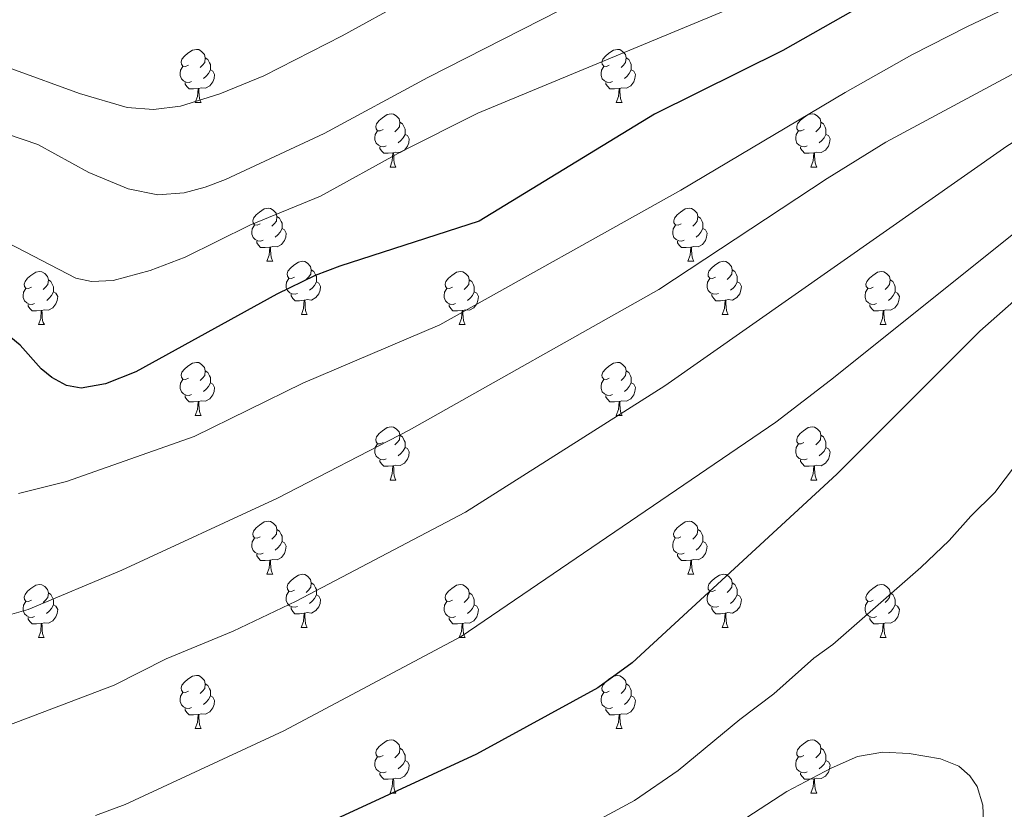
# Model space of a CAD drawing. Units: metres. Extents: x 647096 to 651614, y 4748119 to 4751185.
# Drawn here: x 650317 to 650503, y 4749531 to 4749680 of the extents above; entities that cross this region are included whole.
import ezdxf

# ---------------------------------------------------------------- set-up
doc = ezdxf.new("R2010")
doc.units = ezdxf.units.M
doc.header["$MEASUREMENT"] = 0
for name, color, linetype, lineweight in [('Level 36', 19, 'Continuous', 40), ('Level 4', 36, 'Continuous', 30), ('Level 5', 36, 'Continuous', 0)]:
    doc.layers.add(name, color=color, linetype=linetype, lineweight=lineweight)

msp = doc.modelspace()

# ---------------------------------------------------------------- linework, layer by layer
at = {"layer": 'Level 36', "color": 92, "linetype": 'Continuous', "lineweight": 0}
for points in [[(650348.88, 4749671.5), (650348.35, 4749671.23), (650347.82, 4749671.29), (650347.55, 4749671.66), (650347.5, 4749672.08), (650347.66, 4749672.6), (650348.14, 4749673.2), (650348.77, 4749673.73), (650349.67, 4749674.31), (650350.42, 4749674.47), (650350.84, 4749674.42), (650351.37, 4749674.1), (650351.9, 4749673.52), (650352.06, 4749672.88), (650351.95, 4749672.03), (650351.53, 4749671.5), (650351.11, 4749671.07)], [(650428.2, 4749671.5), (650427.67, 4749671.23), (650427.14, 4749671.29), (650426.88, 4749671.66), (650426.82, 4749672.08), (650426.98, 4749672.6), (650427.46, 4749673.2), (650428.1, 4749673.73), (650429, 4749674.31), (650429.74, 4749674.47), (650430.17, 4749674.42), (650430.7, 4749674.1), (650431.23, 4749673.52), (650431.39, 4749672.88), (650431.28, 4749672.03), (650430.85, 4749671.5), (650430.43, 4749671.07)], [(650352.06, 4749672.88), (650352.54, 4749672.56), (650352.85, 4749671.92), (650353.01, 4749671.6), (650353.01, 4749671.02), (650353.01, 4749670.6), (650352.64, 4749669.91), (650352.22, 4749669.43), (650351.74, 4749669.01)], [(650431.39, 4749672.88), (650431.86, 4749672.56), (650432.18, 4749671.92), (650432.34, 4749671.6), (650432.34, 4749671.02), (650432.34, 4749670.6), (650431.97, 4749669.91), (650431.55, 4749669.43), (650431.07, 4749669.01)], [(650349.46, 4749668.42), (650349.04, 4749668.26), (650348.45, 4749668.32), (650347.98, 4749668.53), (650347.55, 4749668.95), (650347.34, 4749669.54), (650347.34, 4749669.96), (650347.39, 4749670.54), (650347.82, 4749671.23)], [(650353.01, 4749670.6), (650353.47, 4749670.35), (650353.81, 4749669.73), (650353.7, 4749669.01), (650353.49, 4749668.37), (650352.91, 4749667.63), (650352.11, 4749667.15), (650351.26, 4749667.25), (650350.83, 4749667.12)], [(650428.79, 4749668.42), (650428.36, 4749668.26), (650427.78, 4749668.32), (650427.3, 4749668.53), (650426.88, 4749668.95), (650426.66, 4749669.54), (650426.66, 4749669.96), (650426.72, 4749670.54), (650427.14, 4749671.23)], [(650432.34, 4749670.6), (650432.79, 4749670.35), (650433.14, 4749669.73), (650433.03, 4749669.01), (650432.82, 4749668.37), (650432.23, 4749667.63), (650431.44, 4749667.15), (650430.59, 4749667.25), (650430.16, 4749667.12)], [(650350.72, 4749667.12), (650349.83, 4749667.04), (650348.99, 4749667.04), (650348.56, 4749667.47), (650348.24, 4749667.94), (650348.24, 4749668.26)], [(650430.05, 4749667.12), (650429.16, 4749667.04), (650428.31, 4749667.04), (650427.89, 4749667.47), (650427.57, 4749667.94), (650427.57, 4749668.26)], [(650350.18, 4749664.44), (650350.61, 4749665.6), (650350.72, 4749667.12), (650350.83, 4749667.12), (650350.87, 4749666.54), (650350.9, 4749665.85), (650350.97, 4749665.24), (650351.09, 4749664.84), (650351.3, 4749664.44)], [(650429.5, 4749664.44), (650429.94, 4749665.6), (650430.05, 4749667.12), (650430.16, 4749667.12), (650430.19, 4749666.54), (650430.23, 4749665.85), (650430.3, 4749665.24), (650430.41, 4749664.84), (650430.63, 4749664.44)], [(650350.18, 4749664.44), (650351.3, 4749664.44)], [(650429.5, 4749664.44), (650430.63, 4749664.44)], [(650385.57, 4749659.36), (650385.04, 4749659.09), (650384.51, 4749659.15), (650384.24, 4749659.52), (650384.19, 4749659.94), (650384.35, 4749660.46), (650384.83, 4749661.06), (650385.46, 4749661.59), (650386.36, 4749662.17), (650387.11, 4749662.33), (650387.53, 4749662.28), (650388.06, 4749661.96), (650388.59, 4749661.38), (650388.75, 4749660.74), (650388.64, 4749659.89), (650388.22, 4749659.36), (650387.8, 4749658.93)], [(650464.9, 4749659.36), (650464.36, 4749659.09), (650463.84, 4749659.15), (650463.57, 4749659.52), (650463.52, 4749659.94), (650463.68, 4749660.46), (650464.16, 4749661.06), (650464.79, 4749661.59), (650465.69, 4749662.17), (650466.44, 4749662.33), (650466.86, 4749662.28), (650467.39, 4749661.96), (650467.92, 4749661.38), (650468.08, 4749660.74), (650467.97, 4749659.89), (650467.54, 4749659.36), (650467.12, 4749658.93)], [(650388.75, 4749660.74), (650389.23, 4749660.42), (650389.54, 4749659.78), (650389.7, 4749659.46), (650389.7, 4749658.88), (650389.7, 4749658.46), (650389.33, 4749657.77), (650388.91, 4749657.29), (650388.43, 4749656.87)], [(650468.08, 4749660.74), (650468.55, 4749660.42), (650468.87, 4749659.78), (650469.03, 4749659.46), (650469.03, 4749658.88), (650469.03, 4749658.46), (650468.66, 4749657.77), (650468.24, 4749657.29), (650467.76, 4749656.87)], [(650386.15, 4749656.28), (650385.73, 4749656.12), (650385.14, 4749656.18), (650384.67, 4749656.39), (650384.24, 4749656.81), (650384.03, 4749657.4), (650384.03, 4749657.82), (650384.08, 4749658.4), (650384.51, 4749659.09)], [(650389.7, 4749658.46), (650390.16, 4749658.21), (650390.5, 4749657.59), (650390.39, 4749656.87), (650390.18, 4749656.23), (650389.6, 4749655.49), (650388.8, 4749655.01), (650387.95, 4749655.11), (650387.52, 4749654.98)], [(650465.48, 4749656.28), (650465.05, 4749656.12), (650464.47, 4749656.18), (650463.99, 4749656.39), (650463.57, 4749656.81), (650463.36, 4749657.4), (650463.36, 4749657.82), (650463.41, 4749658.4), (650463.84, 4749659.09)], [(650469.03, 4749658.46), (650469.48, 4749658.21), (650469.83, 4749657.59), (650469.72, 4749656.87), (650469.51, 4749656.23), (650468.92, 4749655.49), (650468.13, 4749655.01), (650467.28, 4749655.11), (650466.85, 4749654.98)], [(650387.41, 4749654.98), (650386.52, 4749654.9), (650385.68, 4749654.9), (650385.25, 4749655.33), (650384.93, 4749655.8), (650384.93, 4749656.12)], [(650386.87, 4749652.3), (650387.3, 4749653.46), (650387.41, 4749654.98), (650387.52, 4749654.98), (650387.56, 4749654.4), (650387.59, 4749653.71), (650387.66, 4749653.1), (650387.78, 4749652.7), (650387.99, 4749652.3)], [(650466.74, 4749654.98), (650465.85, 4749654.9), (650465, 4749654.9), (650464.58, 4749655.33), (650464.26, 4749655.8), (650464.26, 4749656.12)], [(650466.19, 4749652.3), (650466.63, 4749653.46), (650466.74, 4749654.98), (650466.85, 4749654.98), (650466.88, 4749654.4), (650466.92, 4749653.71), (650466.99, 4749653.1), (650467.1, 4749652.7), (650467.32, 4749652.3)], [(650386.87, 4749652.3), (650387.99, 4749652.3)], [(650466.19, 4749652.3), (650467.32, 4749652.3)], [(650362.38, 4749641.59), (650361.85, 4749641.32), (650361.32, 4749641.38), (650361.06, 4749641.75), (650361, 4749642.17), (650361.16, 4749642.69), (650361.64, 4749643.29), (650362.28, 4749643.82), (650363.18, 4749644.4), (650363.92, 4749644.56), (650364.35, 4749644.51), (650364.88, 4749644.19), (650365.41, 4749643.61), (650365.57, 4749642.97), (650365.46, 4749642.12), (650365.03, 4749641.59), (650364.61, 4749641.16)], [(650441.71, 4749641.59), (650441.18, 4749641.32), (650440.65, 4749641.38), (650440.38, 4749641.75), (650440.33, 4749642.17), (650440.49, 4749642.69), (650440.97, 4749643.29), (650441.6, 4749643.82), (650442.5, 4749644.4), (650443.25, 4749644.56), (650443.67, 4749644.51), (650444.2, 4749644.19), (650444.73, 4749643.61), (650444.89, 4749642.97), (650444.78, 4749642.12), (650444.36, 4749641.59), (650443.94, 4749641.16)], [(650365.57, 4749642.97), (650366.04, 4749642.65), (650366.36, 4749642.01), (650366.52, 4749641.69), (650366.52, 4749641.11), (650366.52, 4749640.69), (650366.15, 4749640), (650365.73, 4749639.52), (650365.25, 4749639.1)], [(650444.89, 4749642.97), (650445.37, 4749642.65), (650445.68, 4749642.01), (650445.84, 4749641.69), (650445.84, 4749641.11), (650445.84, 4749640.69), (650445.47, 4749640), (650445.05, 4749639.52), (650444.57, 4749639.1)], [(650362.97, 4749638.51), (650362.54, 4749638.35), (650361.96, 4749638.41), (650361.48, 4749638.62), (650361.06, 4749639.04), (650360.84, 4749639.63), (650360.84, 4749640.05), (650360.9, 4749640.63), (650361.32, 4749641.32)], [(650366.52, 4749640.69), (650366.97, 4749640.44), (650367.32, 4749639.82), (650367.21, 4749639.1), (650367, 4749638.46), (650366.41, 4749637.72), (650365.62, 4749637.24), (650364.77, 4749637.34), (650364.34, 4749637.21)], [(650442.29, 4749638.51), (650441.87, 4749638.35), (650441.28, 4749638.41), (650440.81, 4749638.62), (650440.38, 4749639.04), (650440.17, 4749639.63), (650440.17, 4749640.05), (650440.22, 4749640.63), (650440.65, 4749641.32)], [(650445.84, 4749640.69), (650446.3, 4749640.44), (650446.64, 4749639.82), (650446.53, 4749639.1), (650446.32, 4749638.46), (650445.74, 4749637.72), (650444.94, 4749637.24), (650444.09, 4749637.34), (650443.66, 4749637.21)], [(650364.23, 4749637.21), (650363.34, 4749637.13), (650362.49, 4749637.13), (650362.07, 4749637.56), (650361.75, 4749638.03), (650361.75, 4749638.35)], [(650443.55, 4749637.21), (650442.66, 4749637.13), (650441.82, 4749637.13), (650441.39, 4749637.56), (650441.07, 4749638.03), (650441.07, 4749638.35)], [(650363.68, 4749634.53), (650364.12, 4749635.69), (650364.23, 4749637.21), (650364.34, 4749637.21), (650364.37, 4749636.63), (650364.41, 4749635.94), (650364.48, 4749635.33), (650364.59, 4749634.93), (650364.81, 4749634.53)], [(650443.01, 4749634.53), (650443.44, 4749635.69), (650443.55, 4749637.21), (650443.66, 4749637.21), (650443.7, 4749636.63), (650443.73, 4749635.94), (650443.8, 4749635.33), (650443.92, 4749634.93), (650444.13, 4749634.53)], [(650363.68, 4749634.53), (650364.81, 4749634.53)], [(650368.86, 4749631.55), (650368.33, 4749631.29), (650367.8, 4749631.34), (650367.53, 4749631.71), (650367.48, 4749632.14), (650367.64, 4749632.66), (650368.12, 4749633.25), (650368.75, 4749633.78), (650369.65, 4749634.37), (650370.4, 4749634.53), (650370.82, 4749634.47), (650371.35, 4749634.16), (650371.88, 4749633.57), (650372.04, 4749632.93), (650371.93, 4749632.08), (650371.51, 4749631.55), (650371.09, 4749631.13)], [(650443.01, 4749634.53), (650444.13, 4749634.53)], [(650448.18, 4749631.55), (650447.65, 4749631.29), (650447.12, 4749631.34), (650446.86, 4749631.71), (650446.8, 4749632.14), (650446.96, 4749632.66), (650447.44, 4749633.25), (650448.08, 4749633.78), (650448.98, 4749634.37), (650449.72, 4749634.53), (650450.15, 4749634.47), (650450.68, 4749634.16), (650451.21, 4749633.57), (650451.37, 4749632.93), (650451.26, 4749632.08), (650450.83, 4749631.55), (650450.41, 4749631.13)], [(650319.3, 4749629.65), (650318.77, 4749629.39), (650318.24, 4749629.44), (650317.98, 4749629.81), (650317.92, 4749630.23), (650318.08, 4749630.75), (650318.56, 4749631.35), (650319.2, 4749631.88), (650320.1, 4749632.47), (650320.84, 4749632.63), (650321.27, 4749632.57), (650321.8, 4749632.25), (650322.33, 4749631.67), (650322.49, 4749631.03), (650322.38, 4749630.18), (650321.95, 4749629.65), (650321.53, 4749629.23)], [(650372.04, 4749632.93), (650372.52, 4749632.62), (650372.83, 4749631.98), (650372.99, 4749631.66), (650372.99, 4749631.08), (650372.99, 4749630.65), (650372.62, 4749629.96), (650372.2, 4749629.48), (650371.72, 4749629.06)], [(650398.63, 4749629.65), (650398.1, 4749629.38), (650397.57, 4749629.44), (650397.3, 4749629.81), (650397.25, 4749630.23), (650397.41, 4749630.75), (650397.89, 4749631.35), (650398.52, 4749631.88), (650399.42, 4749632.46), (650400.17, 4749632.62), (650400.59, 4749632.57), (650401.12, 4749632.25), (650401.65, 4749631.67), (650401.81, 4749631.03), (650401.7, 4749630.18), (650401.28, 4749629.65), (650400.86, 4749629.22)], [(650451.37, 4749632.93), (650451.84, 4749632.62), (650452.16, 4749631.98), (650452.32, 4749631.66), (650452.32, 4749631.08), (650452.32, 4749630.65), (650451.95, 4749629.96), (650451.53, 4749629.48), (650451.05, 4749629.06)], [(650477.95, 4749629.65), (650477.42, 4749629.38), (650476.89, 4749629.44), (650476.63, 4749629.81), (650476.57, 4749630.23), (650476.73, 4749630.75), (650477.21, 4749631.35), (650477.85, 4749631.88), (650478.75, 4749632.46), (650479.49, 4749632.62), (650479.92, 4749632.57), (650480.45, 4749632.25), (650480.98, 4749631.67), (650481.14, 4749631.03), (650481.03, 4749630.18), (650480.6, 4749629.65), (650480.18, 4749629.22)], [(650322.49, 4749631.03), (650322.96, 4749630.71), (650323.28, 4749630.07), (650323.44, 4749629.75), (650323.44, 4749629.17), (650323.44, 4749628.75), (650323.07, 4749628.06), (650322.65, 4749627.58), (650322.17, 4749627.16)], [(650369.44, 4749628.47), (650369.02, 4749628.31), (650368.43, 4749628.37), (650367.96, 4749628.58), (650367.53, 4749629.01), (650367.32, 4749629.59), (650367.32, 4749630.01), (650367.37, 4749630.6), (650367.8, 4749631.29)], [(650372.99, 4749630.65), (650373.45, 4749630.4), (650373.79, 4749629.79), (650373.68, 4749629.06), (650373.47, 4749628.42), (650372.89, 4749627.68), (650372.09, 4749627.2), (650371.24, 4749627.31), (650370.81, 4749627.18)], [(650401.81, 4749631.03), (650402.29, 4749630.71), (650402.6, 4749630.07), (650402.76, 4749629.75), (650402.76, 4749629.17), (650402.76, 4749628.75), (650402.39, 4749628.06), (650401.97, 4749627.58), (650401.49, 4749627.16)], [(650448.77, 4749628.47), (650448.34, 4749628.31), (650447.76, 4749628.37), (650447.28, 4749628.58), (650446.86, 4749629.01), (650446.64, 4749629.59), (650446.64, 4749630.01), (650446.7, 4749630.6), (650447.12, 4749631.29)], [(650452.32, 4749630.65), (650452.77, 4749630.4), (650453.12, 4749629.79), (650453.01, 4749629.06), (650452.8, 4749628.42), (650452.21, 4749627.68), (650451.42, 4749627.2), (650450.57, 4749627.31), (650450.14, 4749627.18)], [(650481.14, 4749631.03), (650481.61, 4749630.71), (650481.93, 4749630.07), (650482.09, 4749629.75), (650482.09, 4749629.17), (650482.09, 4749628.75), (650481.72, 4749628.06), (650481.3, 4749627.58), (650480.82, 4749627.16)], [(650319.89, 4749626.57), (650319.46, 4749626.41), (650318.88, 4749626.47), (650318.4, 4749626.68), (650317.98, 4749627.11), (650317.76, 4749627.69), (650317.76, 4749628.11), (650317.82, 4749628.69), (650318.24, 4749629.39)], [(650323.44, 4749628.75), (650323.89, 4749628.5), (650324.24, 4749627.89), (650324.13, 4749627.16), (650323.92, 4749626.52), (650323.33, 4749625.78), (650322.54, 4749625.3), (650321.69, 4749625.41), (650321.26, 4749625.27)], [(650399.21, 4749626.57), (650398.79, 4749626.41), (650398.2, 4749626.47), (650397.73, 4749626.68), (650397.3, 4749627.1), (650397.09, 4749627.69), (650397.09, 4749628.11), (650397.14, 4749628.69), (650397.57, 4749629.38)], [(650402.76, 4749628.75), (650403.22, 4749628.5), (650403.56, 4749627.88), (650403.45, 4749627.16), (650403.24, 4749626.52), (650402.66, 4749625.78), (650401.86, 4749625.3), (650401.01, 4749625.4), (650400.58, 4749625.27)], [(650478.54, 4749626.57), (650478.11, 4749626.41), (650477.53, 4749626.47), (650477.05, 4749626.68), (650476.63, 4749627.1), (650476.41, 4749627.69), (650476.41, 4749628.11), (650476.47, 4749628.69), (650476.89, 4749629.38)], [(650482.09, 4749628.75), (650482.54, 4749628.5), (650482.89, 4749627.88), (650482.78, 4749627.16), (650482.57, 4749626.52), (650481.98, 4749625.78), (650481.19, 4749625.3), (650480.34, 4749625.4), (650479.91, 4749625.27)], [(650370.7, 4749627.18), (650369.81, 4749627.09), (650368.97, 4749627.09), (650368.54, 4749627.52), (650368.22, 4749628), (650368.22, 4749628.31)], [(650370.16, 4749624.49), (650370.59, 4749625.65), (650370.7, 4749627.18), (650370.81, 4749627.18), (650370.85, 4749626.59), (650370.88, 4749625.91), (650370.95, 4749625.29), (650371.07, 4749624.89), (650371.28, 4749624.49)], [(650450.03, 4749627.18), (650449.14, 4749627.09), (650448.29, 4749627.09), (650447.87, 4749627.52), (650447.55, 4749628), (650447.55, 4749628.31)], [(650449.48, 4749624.49), (650449.92, 4749625.65), (650450.03, 4749627.18), (650450.14, 4749627.18), (650450.17, 4749626.59), (650450.21, 4749625.91), (650450.28, 4749625.29), (650450.39, 4749624.89), (650450.61, 4749624.49)], [(650321.15, 4749625.27), (650320.26, 4749625.19), (650319.41, 4749625.19), (650318.99, 4749625.62), (650318.67, 4749626.09), (650318.67, 4749626.41)], [(650320.6, 4749622.59), (650321.04, 4749623.75), (650321.15, 4749625.27), (650321.26, 4749625.27), (650321.29, 4749624.69), (650321.33, 4749624.01), (650321.4, 4749623.39), (650321.51, 4749622.99), (650321.73, 4749622.59)], [(650400.47, 4749625.27), (650399.58, 4749625.19), (650398.74, 4749625.19), (650398.31, 4749625.62), (650397.99, 4749626.09), (650397.99, 4749626.41)], [(650399.93, 4749622.59), (650400.36, 4749623.75), (650400.47, 4749625.27), (650400.58, 4749625.27), (650400.62, 4749624.69), (650400.65, 4749624), (650400.72, 4749623.39), (650400.84, 4749622.99), (650401.05, 4749622.59)], [(650479.8, 4749625.27), (650478.91, 4749625.19), (650478.06, 4749625.19), (650477.64, 4749625.62), (650477.32, 4749626.09), (650477.32, 4749626.41)], [(650479.25, 4749622.59), (650479.69, 4749623.75), (650479.8, 4749625.27), (650479.91, 4749625.27), (650479.94, 4749624.69), (650479.98, 4749624), (650480.05, 4749623.39), (650480.16, 4749622.99), (650480.38, 4749622.59)], [(650370.16, 4749624.49), (650371.28, 4749624.49)], [(650449.48, 4749624.49), (650450.61, 4749624.49)], [(650320.6, 4749622.59), (650321.73, 4749622.59)], [(650399.93, 4749622.59), (650401.05, 4749622.59)], [(650479.25, 4749622.59), (650480.38, 4749622.59)], [(650348.88, 4749612.51), (650348.35, 4749612.24), (650347.82, 4749612.3), (650347.55, 4749612.67), (650347.5, 4749613.09), (650347.66, 4749613.61), (650348.14, 4749614.21), (650348.77, 4749614.74), (650349.67, 4749615.32), (650350.42, 4749615.48), (650350.84, 4749615.43), (650351.37, 4749615.11), (650351.9, 4749614.53), (650352.06, 4749613.89), (650351.95, 4749613.04), (650351.53, 4749612.51), (650351.11, 4749612.08)], [(650352.06, 4749613.89), (650352.54, 4749613.57), (650352.85, 4749612.93), (650353.01, 4749612.61), (650353.01, 4749612.03), (650353.01, 4749611.61), (650352.64, 4749610.92), (650352.22, 4749610.44), (650351.74, 4749610.02)], [(650428.2, 4749612.51), (650427.67, 4749612.24), (650427.14, 4749612.3), (650426.88, 4749612.67), (650426.82, 4749613.09), (650426.98, 4749613.61), (650427.46, 4749614.21), (650428.1, 4749614.74), (650429, 4749615.32), (650429.74, 4749615.48), (650430.17, 4749615.43), (650430.7, 4749615.11), (650431.23, 4749614.53), (650431.39, 4749613.89), (650431.28, 4749613.04), (650430.85, 4749612.51), (650430.43, 4749612.08)], [(650431.39, 4749613.89), (650431.86, 4749613.57), (650432.18, 4749612.93), (650432.34, 4749612.61), (650432.34, 4749612.03), (650432.34, 4749611.61), (650431.97, 4749610.92), (650431.55, 4749610.44), (650431.07, 4749610.02)], [(650349.46, 4749609.43), (650349.04, 4749609.27), (650348.45, 4749609.33), (650347.98, 4749609.54), (650347.55, 4749609.96), (650347.34, 4749610.55), (650347.34, 4749610.97), (650347.39, 4749611.55), (650347.82, 4749612.24)], [(650428.79, 4749609.43), (650428.36, 4749609.27), (650427.78, 4749609.33), (650427.3, 4749609.54), (650426.88, 4749609.96), (650426.66, 4749610.55), (650426.66, 4749610.97), (650426.72, 4749611.55), (650427.14, 4749612.24)], [(650353.01, 4749611.61), (650353.47, 4749611.36), (650353.81, 4749610.74), (650353.7, 4749610.02), (650353.49, 4749609.38), (650352.91, 4749608.64), (650352.11, 4749608.16), (650351.26, 4749608.26), (650350.83, 4749608.13)], [(650432.34, 4749611.61), (650432.79, 4749611.36), (650433.14, 4749610.74), (650433.03, 4749610.02), (650432.82, 4749609.38), (650432.23, 4749608.64), (650431.44, 4749608.16), (650430.59, 4749608.26), (650430.16, 4749608.13)], [(650350.72, 4749608.13), (650349.83, 4749608.05), (650348.99, 4749608.05), (650348.56, 4749608.48), (650348.24, 4749608.95), (650348.24, 4749609.27)], [(650430.05, 4749608.13), (650429.16, 4749608.05), (650428.31, 4749608.05), (650427.89, 4749608.48), (650427.57, 4749608.95), (650427.57, 4749609.27)], [(650350.18, 4749605.45), (650350.61, 4749606.61), (650350.72, 4749608.13), (650350.83, 4749608.13), (650350.87, 4749607.55), (650350.9, 4749606.86), (650350.97, 4749606.25), (650351.09, 4749605.85), (650351.3, 4749605.45)], [(650429.5, 4749605.45), (650429.94, 4749606.61), (650430.05, 4749608.13), (650430.16, 4749608.13), (650430.19, 4749607.55), (650430.23, 4749606.86), (650430.3, 4749606.25), (650430.41, 4749605.85), (650430.63, 4749605.45)], [(650350.18, 4749605.45), (650351.3, 4749605.45)], [(650429.5, 4749605.45), (650430.63, 4749605.45)], [(650385.57, 4749600.37), (650385.04, 4749600.1), (650384.51, 4749600.16), (650384.24, 4749600.53), (650384.19, 4749600.95), (650384.35, 4749601.47), (650384.83, 4749602.07), (650385.46, 4749602.6), (650386.36, 4749603.18), (650387.11, 4749603.34), (650387.53, 4749603.29), (650388.06, 4749602.97), (650388.59, 4749602.39), (650388.75, 4749601.75), (650388.64, 4749600.9), (650388.22, 4749600.37), (650387.8, 4749599.94)], [(650464.89, 4749600.37), (650464.36, 4749600.1), (650463.83, 4749600.15), (650463.57, 4749600.53), (650463.51, 4749600.95), (650463.67, 4749601.47), (650464.15, 4749602.07), (650464.79, 4749602.59), (650465.69, 4749603.18), (650466.43, 4749603.34), (650466.86, 4749603.29), (650467.39, 4749602.97), (650467.92, 4749602.39), (650468.08, 4749601.75), (650467.97, 4749600.89), (650467.54, 4749600.37), (650467.12, 4749599.94)], [(650388.75, 4749601.75), (650389.23, 4749601.43), (650389.54, 4749600.79), (650389.7, 4749600.47), (650389.7, 4749599.89), (650389.7, 4749599.47), (650389.33, 4749598.78), (650388.91, 4749598.3), (650388.43, 4749597.88)], [(650468.08, 4749601.75), (650468.55, 4749601.43), (650468.87, 4749600.79), (650469.03, 4749600.47), (650469.03, 4749599.89), (650469.03, 4749599.47), (650468.66, 4749598.77), (650468.24, 4749598.29), (650467.76, 4749597.87)], [(650386.15, 4749597.29), (650385.73, 4749597.13), (650385.14, 4749597.19), (650384.67, 4749597.4), (650384.24, 4749597.82), (650384.03, 4749598.41), (650384.03, 4749598.83), (650384.08, 4749599.41), (650384.51, 4749600.1)], [(650389.7, 4749599.47), (650390.16, 4749599.22), (650390.5, 4749598.6), (650390.39, 4749597.88), (650390.18, 4749597.24), (650389.6, 4749596.5), (650388.8, 4749596.02), (650387.95, 4749596.12), (650387.52, 4749595.99)], [(650465.48, 4749597.29), (650465.05, 4749597.13), (650464.47, 4749597.19), (650463.99, 4749597.39), (650463.57, 4749597.82), (650463.35, 4749598.41), (650463.35, 4749598.83), (650463.41, 4749599.41), (650463.83, 4749600.1)], [(650469.03, 4749599.47), (650469.48, 4749599.21), (650469.83, 4749598.6), (650469.72, 4749597.87), (650469.51, 4749597.23), (650468.92, 4749596.49), (650468.13, 4749596.01), (650467.28, 4749596.12), (650466.85, 4749595.99)], [(650387.41, 4749595.99), (650386.52, 4749595.91), (650385.68, 4749595.91), (650385.25, 4749596.34), (650384.93, 4749596.81), (650384.93, 4749597.13)], [(650466.74, 4749595.99), (650465.85, 4749595.91), (650465, 4749595.91), (650464.58, 4749596.33), (650464.26, 4749596.81), (650464.26, 4749597.13)], [(650386.87, 4749593.31), (650387.3, 4749594.47), (650387.41, 4749595.99), (650387.52, 4749595.99), (650387.56, 4749595.41), (650387.59, 4749594.72), (650387.66, 4749594.11), (650387.78, 4749593.71), (650387.99, 4749593.31)], [(650466.19, 4749593.31), (650466.63, 4749594.47), (650466.74, 4749595.99), (650466.85, 4749595.99), (650466.88, 4749595.41), (650466.92, 4749594.72), (650466.99, 4749594.11), (650467.1, 4749593.71), (650467.32, 4749593.31)], [(650386.87, 4749593.31), (650387.99, 4749593.31)], [(650466.19, 4749593.31), (650467.32, 4749593.31)], [(650362.38, 4749582.6), (650361.85, 4749582.33), (650361.32, 4749582.39), (650361.06, 4749582.76), (650361, 4749583.18), (650361.16, 4749583.7), (650361.64, 4749584.3), (650362.28, 4749584.83), (650363.18, 4749585.41), (650363.92, 4749585.57), (650364.34, 4749585.52), (650364.88, 4749585.2), (650365.4, 4749584.62), (650365.56, 4749583.98), (650365.46, 4749583.13), (650365.03, 4749582.6), (650364.61, 4749582.17)], [(650441.7, 4749582.6), (650441.18, 4749582.33), (650440.64, 4749582.39), (650440.38, 4749582.76), (650440.32, 4749583.18), (650440.48, 4749583.7), (650440.96, 4749584.3), (650441.6, 4749584.83), (650442.5, 4749585.41), (650443.24, 4749585.57), (650443.67, 4749585.52), (650444.2, 4749585.2), (650444.73, 4749584.62), (650444.89, 4749583.98), (650444.78, 4749583.13), (650444.36, 4749582.6), (650443.94, 4749582.17)], [(650362.96, 4749579.52), (650362.54, 4749579.36), (650361.96, 4749579.42), (650361.48, 4749579.63), (650361.06, 4749580.05), (650360.84, 4749580.64), (650360.84, 4749581.06), (650360.9, 4749581.64), (650361.32, 4749582.33)], [(650365.56, 4749583.98), (650366.04, 4749583.66), (650366.36, 4749583.02), (650366.52, 4749582.7), (650366.52, 4749582.12), (650366.52, 4749581.7), (650366.14, 4749581.01), (650365.72, 4749580.53), (650365.24, 4749580.11)], [(650442.29, 4749579.52), (650441.86, 4749579.36), (650441.28, 4749579.42), (650440.8, 4749579.63), (650440.38, 4749580.05), (650440.16, 4749580.64), (650440.16, 4749581.06), (650440.22, 4749581.64), (650440.64, 4749582.33)], [(650444.89, 4749583.98), (650445.36, 4749583.66), (650445.68, 4749583.02), (650445.84, 4749582.7), (650445.84, 4749582.12), (650445.84, 4749581.7), (650445.47, 4749581.01), (650445.05, 4749580.53), (650444.57, 4749580.11)], [(650366.52, 4749581.7), (650366.97, 4749581.45), (650367.32, 4749580.83), (650367.2, 4749580.11), (650367, 4749579.47), (650366.41, 4749578.73), (650365.62, 4749578.25), (650364.76, 4749578.35), (650364.34, 4749578.22)], [(650445.84, 4749581.7), (650446.3, 4749581.45), (650446.64, 4749580.83), (650446.53, 4749580.11), (650446.32, 4749579.47), (650445.74, 4749578.73), (650444.94, 4749578.25), (650444.09, 4749578.35), (650443.66, 4749578.22)], [(650364.22, 4749578.22), (650363.34, 4749578.14), (650362.49, 4749578.14), (650362.06, 4749578.57), (650361.74, 4749579.04), (650361.74, 4749579.36)], [(650443.55, 4749578.22), (650442.66, 4749578.14), (650441.82, 4749578.14), (650441.39, 4749578.57), (650441.07, 4749579.04), (650441.07, 4749579.36)], [(650363.68, 4749575.54), (650364.12, 4749576.7), (650364.22, 4749578.22), (650364.34, 4749578.22), (650364.37, 4749577.64), (650364.4, 4749576.95), (650364.48, 4749576.34), (650364.59, 4749575.94), (650364.8, 4749575.54)], [(650443, 4749575.54), (650443.44, 4749576.7), (650443.55, 4749578.22), (650443.66, 4749578.22), (650443.7, 4749577.64), (650443.73, 4749576.95), (650443.8, 4749576.34), (650443.92, 4749575.94), (650444.13, 4749575.54)], [(650363.68, 4749575.54), (650364.8, 4749575.54)], [(650368.86, 4749572.56), (650368.32, 4749572.3), (650367.8, 4749572.35), (650367.53, 4749572.72), (650367.48, 4749573.15), (650367.64, 4749573.67), (650368.12, 4749574.26), (650368.75, 4749574.79), (650369.65, 4749575.38), (650370.4, 4749575.54), (650370.82, 4749575.48), (650371.35, 4749575.17), (650371.88, 4749574.58), (650372.04, 4749573.94), (650371.93, 4749573.09), (650371.5, 4749572.56), (650371.08, 4749572.14)], [(650443, 4749575.54), (650444.13, 4749575.54)], [(650448.18, 4749572.56), (650447.65, 4749572.3), (650447.12, 4749572.35), (650446.86, 4749572.72), (650446.8, 4749573.15), (650446.96, 4749573.67), (650447.44, 4749574.26), (650448.08, 4749574.79), (650448.98, 4749575.38), (650449.72, 4749575.54), (650450.14, 4749575.48), (650450.68, 4749575.17), (650451.2, 4749574.58), (650451.36, 4749573.94), (650451.26, 4749573.09), (650450.83, 4749572.56), (650450.41, 4749572.14)], [(650319.3, 4749570.66), (650318.77, 4749570.39), (650318.24, 4749570.45), (650317.98, 4749570.82), (650317.92, 4749571.24), (650318.08, 4749571.76), (650318.56, 4749572.36), (650319.2, 4749572.89), (650320.1, 4749573.47), (650320.84, 4749573.63), (650321.26, 4749573.58), (650321.8, 4749573.26), (650322.32, 4749572.68), (650322.48, 4749572.04), (650322.38, 4749571.19), (650321.95, 4749570.66), (650321.53, 4749570.23)], [(650372.04, 4749573.94), (650372.51, 4749573.63), (650372.83, 4749572.99), (650372.99, 4749572.67), (650372.99, 4749572.09), (650372.99, 4749571.66), (650372.62, 4749570.97), (650372.2, 4749570.49), (650371.72, 4749570.07)], [(650398.63, 4749570.66), (650398.1, 4749570.39), (650397.57, 4749570.45), (650397.3, 4749570.82), (650397.25, 4749571.24), (650397.41, 4749571.76), (650397.89, 4749572.36), (650398.52, 4749572.89), (650399.42, 4749573.47), (650400.17, 4749573.63), (650400.59, 4749573.58), (650401.12, 4749573.26), (650401.65, 4749572.68), (650401.81, 4749572.04), (650401.7, 4749571.19), (650401.28, 4749570.66), (650400.86, 4749570.23)], [(650451.36, 4749573.94), (650451.84, 4749573.63), (650452.16, 4749572.99), (650452.32, 4749572.67), (650452.32, 4749572.09), (650452.32, 4749571.66), (650451.94, 4749570.97), (650451.52, 4749570.49), (650451.04, 4749570.07)], [(650477.95, 4749570.66), (650477.42, 4749570.39), (650476.89, 4749570.45), (650476.63, 4749570.82), (650476.57, 4749571.24), (650476.73, 4749571.76), (650477.21, 4749572.36), (650477.85, 4749572.89), (650478.75, 4749573.47), (650479.49, 4749573.63), (650479.92, 4749573.58), (650480.45, 4749573.26), (650480.98, 4749572.68), (650481.14, 4749572.04), (650481.03, 4749571.19), (650480.6, 4749570.66), (650480.18, 4749570.23)], [(650322.48, 4749572.04), (650322.96, 4749571.72), (650323.28, 4749571.08), (650323.44, 4749570.76), (650323.44, 4749570.18), (650323.44, 4749569.76), (650323.06, 4749569.07), (650322.64, 4749568.59), (650322.16, 4749568.17)], [(650369.44, 4749569.48), (650369.01, 4749569.32), (650368.43, 4749569.38), (650367.95, 4749569.59), (650367.53, 4749570.02), (650367.32, 4749570.6), (650367.32, 4749571.02), (650367.37, 4749571.61), (650367.8, 4749572.3)], [(650372.99, 4749571.66), (650373.44, 4749571.41), (650373.79, 4749570.8), (650373.68, 4749570.07), (650373.47, 4749569.43), (650372.88, 4749568.69), (650372.09, 4749568.21), (650371.24, 4749568.32), (650370.81, 4749568.19)], [(650401.81, 4749572.04), (650402.29, 4749571.72), (650402.6, 4749571.08), (650402.76, 4749570.76), (650402.76, 4749570.18), (650402.76, 4749569.76), (650402.39, 4749569.07), (650401.97, 4749568.59), (650401.49, 4749568.17)], [(650448.76, 4749569.48), (650448.34, 4749569.32), (650447.76, 4749569.38), (650447.28, 4749569.59), (650446.86, 4749570.02), (650446.64, 4749570.6), (650446.64, 4749571.02), (650446.7, 4749571.61), (650447.12, 4749572.3)], [(650452.32, 4749571.66), (650452.77, 4749571.41), (650453.12, 4749570.8), (650453, 4749570.07), (650452.8, 4749569.43), (650452.21, 4749568.69), (650451.42, 4749568.21), (650450.56, 4749568.32), (650450.14, 4749568.19)], [(650481.14, 4749572.04), (650481.61, 4749571.72), (650481.93, 4749571.08), (650482.09, 4749570.76), (650482.09, 4749570.18), (650482.09, 4749569.76), (650481.72, 4749569.07), (650481.3, 4749568.59), (650480.82, 4749568.17)], [(650319.88, 4749567.58), (650319.46, 4749567.42), (650318.88, 4749567.48), (650318.4, 4749567.69), (650317.98, 4749568.11), (650317.76, 4749568.7), (650317.76, 4749569.12), (650317.82, 4749569.7), (650318.24, 4749570.39)], [(650323.44, 4749569.76), (650323.89, 4749569.51), (650324.24, 4749568.89), (650324.12, 4749568.17), (650323.92, 4749567.53), (650323.33, 4749566.79), (650322.54, 4749566.31), (650321.68, 4749566.41), (650321.26, 4749566.28)], [(650370.7, 4749568.19), (650369.81, 4749568.1), (650368.96, 4749568.1), (650368.54, 4749568.53), (650368.22, 4749569.01), (650368.22, 4749569.32)], [(650399.21, 4749567.58), (650398.79, 4749567.42), (650398.2, 4749567.48), (650397.73, 4749567.69), (650397.3, 4749568.11), (650397.09, 4749568.7), (650397.09, 4749569.12), (650397.14, 4749569.7), (650397.57, 4749570.39)], [(650402.76, 4749569.76), (650403.22, 4749569.51), (650403.56, 4749568.89), (650403.45, 4749568.17), (650403.24, 4749567.53), (650402.66, 4749566.79), (650401.86, 4749566.31), (650401.01, 4749566.41), (650400.58, 4749566.28)], [(650450.02, 4749568.19), (650449.14, 4749568.1), (650448.29, 4749568.1), (650447.86, 4749568.53), (650447.54, 4749569.01), (650447.54, 4749569.32)], [(650478.54, 4749567.58), (650478.11, 4749567.42), (650477.53, 4749567.48), (650477.05, 4749567.69), (650476.63, 4749568.11), (650476.41, 4749568.7), (650476.41, 4749569.12), (650476.47, 4749569.7), (650476.89, 4749570.39)], [(650482.09, 4749569.76), (650482.54, 4749569.51), (650482.89, 4749568.89), (650482.78, 4749568.17), (650482.57, 4749567.53), (650481.98, 4749566.79), (650481.19, 4749566.31), (650480.34, 4749566.41), (650479.91, 4749566.28)], [(650321.14, 4749566.28), (650320.26, 4749566.2), (650319.41, 4749566.2), (650318.98, 4749566.63), (650318.66, 4749567.1), (650318.66, 4749567.42)], [(650370.15, 4749565.5), (650370.59, 4749566.66), (650370.7, 4749568.19), (650370.81, 4749568.19), (650370.84, 4749567.6), (650370.88, 4749566.92), (650370.95, 4749566.3), (650371.06, 4749565.9), (650371.28, 4749565.5)], [(650400.47, 4749566.28), (650399.58, 4749566.2), (650398.74, 4749566.2), (650398.31, 4749566.63), (650397.99, 4749567.1), (650397.99, 4749567.42)], [(650449.48, 4749565.5), (650449.92, 4749566.66), (650450.02, 4749568.19), (650450.14, 4749568.19), (650450.17, 4749567.6), (650450.2, 4749566.92), (650450.28, 4749566.3), (650450.39, 4749565.9), (650450.6, 4749565.5)], [(650479.8, 4749566.28), (650478.91, 4749566.2), (650478.06, 4749566.2), (650477.64, 4749566.63), (650477.32, 4749567.1), (650477.32, 4749567.42)], [(650320.6, 4749563.6), (650321.04, 4749564.76), (650321.14, 4749566.28), (650321.26, 4749566.28), (650321.29, 4749565.7), (650321.32, 4749565.01), (650321.4, 4749564.4), (650321.51, 4749564), (650321.72, 4749563.6)], [(650370.15, 4749565.5), (650371.28, 4749565.5)], [(650399.93, 4749563.6), (650400.36, 4749564.76), (650400.47, 4749566.28), (650400.58, 4749566.28), (650400.62, 4749565.7), (650400.65, 4749565.01), (650400.72, 4749564.4), (650400.84, 4749564), (650401.05, 4749563.6)], [(650449.48, 4749565.5), (650450.6, 4749565.5)], [(650479.25, 4749563.6), (650479.69, 4749564.76), (650479.8, 4749566.28), (650479.91, 4749566.28), (650479.94, 4749565.7), (650479.98, 4749565.01), (650480.05, 4749564.4), (650480.16, 4749564), (650480.38, 4749563.6)], [(650320.6, 4749563.6), (650321.72, 4749563.6)], [(650399.93, 4749563.6), (650401.05, 4749563.6)], [(650479.25, 4749563.6), (650480.38, 4749563.6)], [(650348.88, 4749553.52), (650348.35, 4749553.25), (650347.82, 4749553.31), (650347.55, 4749553.68), (650347.5, 4749554.1), (650347.66, 4749554.62), (650348.14, 4749555.22), (650348.77, 4749555.75), (650349.67, 4749556.33), (650350.42, 4749556.49), (650350.84, 4749556.44), (650351.37, 4749556.12), (650351.9, 4749555.54), (650352.06, 4749554.9), (650351.95, 4749554.05), (650351.53, 4749553.52), (650351.11, 4749553.09)], [(650428.2, 4749553.51), (650427.67, 4749553.25), (650427.14, 4749553.31), (650426.88, 4749553.67), (650426.82, 4749554.1), (650426.98, 4749554.62), (650427.46, 4749555.21), (650428.1, 4749555.75), (650429, 4749556.33), (650429.74, 4749556.49), (650430.17, 4749556.43), (650430.7, 4749556.12), (650431.23, 4749555.53), (650431.39, 4749554.89), (650431.28, 4749554.05), (650430.85, 4749553.51), (650430.43, 4749553.09)], [(650352.06, 4749554.9), (650352.54, 4749554.58), (650352.85, 4749553.94), (650353.01, 4749553.62), (650353.01, 4749553.04), (650353.01, 4749552.62), (650352.64, 4749551.93), (650352.22, 4749551.45), (650351.74, 4749551.03)], [(650431.39, 4749554.89), (650431.86, 4749554.58), (650432.18, 4749553.94), (650432.34, 4749553.62), (650432.34, 4749553.04), (650432.34, 4749552.61), (650431.97, 4749551.93), (650431.55, 4749551.45), (650431.07, 4749551.03)], [(650349.46, 4749550.44), (650349.04, 4749550.28), (650348.45, 4749550.34), (650347.98, 4749550.55), (650347.55, 4749550.97), (650347.34, 4749551.56), (650347.34, 4749551.98), (650347.39, 4749552.56), (650347.82, 4749553.25)], [(650353.01, 4749552.62), (650353.47, 4749552.37), (650353.81, 4749551.75), (650353.7, 4749551.03), (650353.49, 4749550.39), (650352.91, 4749549.65), (650352.11, 4749549.17), (650351.26, 4749549.27), (650350.83, 4749549.14)], [(650428.79, 4749550.43), (650428.36, 4749550.27), (650427.78, 4749550.33), (650427.3, 4749550.55), (650426.88, 4749550.97), (650426.66, 4749551.55), (650426.66, 4749551.97), (650426.72, 4749552.56), (650427.14, 4749553.25)], [(650432.34, 4749552.61), (650432.79, 4749552.37), (650433.14, 4749551.75), (650433.03, 4749551.03), (650432.82, 4749550.39), (650432.23, 4749549.65), (650431.44, 4749549.17), (650430.59, 4749549.27), (650430.16, 4749549.14)], [(650350.72, 4749549.14), (650349.83, 4749549.06), (650348.99, 4749549.06), (650348.56, 4749549.49), (650348.24, 4749549.96), (650348.24, 4749550.28)], [(650350.18, 4749546.46), (650350.61, 4749547.62), (650350.72, 4749549.14), (650350.83, 4749549.14), (650350.87, 4749548.56), (650350.9, 4749547.87), (650350.97, 4749547.26), (650351.09, 4749546.86), (650351.3, 4749546.46)], [(650430.05, 4749549.14), (650429.16, 4749549.05), (650428.31, 4749549.05), (650427.89, 4749549.49), (650427.57, 4749549.96), (650427.57, 4749550.27)], [(650429.5, 4749546.45), (650429.94, 4749547.61), (650430.05, 4749549.14), (650430.16, 4749549.14), (650430.19, 4749548.55), (650430.23, 4749547.87), (650430.3, 4749547.25), (650430.41, 4749546.85), (650430.63, 4749546.45)], [(650350.18, 4749546.46), (650351.3, 4749546.46)], [(650429.5, 4749546.45), (650430.63, 4749546.45)], [(650385.57, 4749541.38), (650385.04, 4749541.11), (650384.51, 4749541.17), (650384.24, 4749541.54), (650384.19, 4749541.96), (650384.35, 4749542.48), (650384.83, 4749543.08), (650385.46, 4749543.61), (650386.36, 4749544.19), (650387.11, 4749544.35), (650387.53, 4749544.3), (650388.06, 4749543.98), (650388.59, 4749543.4), (650388.75, 4749542.76), (650388.64, 4749541.91), (650388.22, 4749541.38), (650387.8, 4749540.95)], [(650464.89, 4749541.37), (650464.36, 4749541.11), (650463.83, 4749541.17), (650463.57, 4749541.53), (650463.51, 4749541.96), (650463.67, 4749542.48), (650464.15, 4749543.07), (650464.79, 4749543.61), (650465.69, 4749544.19), (650466.43, 4749544.35), (650466.86, 4749544.29), (650467.39, 4749543.98), (650467.92, 4749543.39), (650468.08, 4749542.75), (650467.97, 4749541.91), (650467.54, 4749541.37), (650467.12, 4749540.95)], [(650388.75, 4749542.76), (650389.23, 4749542.44), (650389.54, 4749541.8), (650389.7, 4749541.48), (650389.7, 4749540.9), (650389.7, 4749540.48), (650389.33, 4749539.79), (650388.91, 4749539.31), (650388.43, 4749538.89)], [(650468.08, 4749542.75), (650468.55, 4749542.44), (650468.87, 4749541.8), (650469.03, 4749541.48), (650469.03, 4749540.9), (650469.03, 4749540.47), (650468.66, 4749539.79), (650468.24, 4749539.31), (650467.76, 4749538.89)], [(650386.15, 4749538.3), (650385.73, 4749538.14), (650385.14, 4749538.2), (650384.67, 4749538.41), (650384.24, 4749538.83), (650384.03, 4749539.42), (650384.03, 4749539.84), (650384.08, 4749540.42), (650384.51, 4749541.11)], [(650389.7, 4749540.48), (650390.16, 4749540.23), (650390.5, 4749539.61), (650390.39, 4749538.89), (650390.18, 4749538.25), (650389.6, 4749537.51), (650388.8, 4749537.03), (650387.95, 4749537.13), (650387.52, 4749537)], [(650465.48, 4749538.29), (650465.05, 4749538.13), (650464.47, 4749538.19), (650463.99, 4749538.41), (650463.57, 4749538.83), (650463.35, 4749539.41), (650463.35, 4749539.83), (650463.41, 4749540.42), (650463.83, 4749541.11)], [(650469.03, 4749540.47), (650469.48, 4749540.23), (650469.83, 4749539.61), (650469.72, 4749538.89), (650469.51, 4749538.25), (650468.92, 4749537.51), (650468.13, 4749537.03), (650467.28, 4749537.13), (650466.85, 4749537)], [(650387.41, 4749537), (650386.52, 4749536.92), (650385.68, 4749536.92), (650385.25, 4749537.35), (650384.93, 4749537.82), (650384.93, 4749538.14)], [(650466.74, 4749537), (650465.85, 4749536.91), (650465, 4749536.91), (650464.58, 4749537.35), (650464.26, 4749537.82), (650464.26, 4749538.13)], [(650386.87, 4749534.32), (650387.3, 4749535.48), (650387.41, 4749537), (650387.52, 4749537), (650387.56, 4749536.42), (650387.59, 4749535.73), (650387.66, 4749535.12), (650387.78, 4749534.72), (650387.99, 4749534.32)], [(650466.19, 4749534.31), (650466.63, 4749535.47), (650466.74, 4749537), (650466.85, 4749537), (650466.88, 4749536.41), (650466.92, 4749535.73), (650466.99, 4749535.11), (650467.1, 4749534.71), (650467.32, 4749534.31)], [(650386.87, 4749534.32), (650387.99, 4749534.32)], [(650466.19, 4749534.31), (650467.32, 4749534.31)]]:
    msp.add_lwpolyline(points, dxfattribs=at)
at = {"layer": 'Level 4', "color": 36, "linetype": 'Continuous', "lineweight": 30}
for points in [[(650512.33, 4749704.03, 1000), (650485.41, 4749688.18, 1000), (650460.91, 4749674.28, 1000), (650436.72, 4749662.25, 1000), (650403.65, 4749642.12, 1000), (650377.42, 4749633.64, 1000), (650372.75, 4749631.87, 1000), (650365.56, 4749628.36, 1000), (650338.94, 4749613.7, 1000), (650333.23, 4749611.43, 1000), (650328.69, 4749610.61, 1000), (650325.87, 4749611.12, 1000), (650323.14, 4749612.65, 1000), (650321.13, 4749614.26, 1000), (650317.2, 4749618.72, 1000), (650311.45, 4749623.4, 1000)], [(650542.06, 4749651.78, 1025), (650539.08, 4749651.06, 1025), (650532.11, 4749647.97, 1025), (650527.88, 4749645.35, 1025), (650514.79, 4749635.51, 1025), (650505.48, 4749627.99, 1025), (650498.01, 4749621.39, 1025), (650471.05, 4749594.43, 1025), (650432.51, 4749558.86, 1025), (650426.05, 4749554.13, 1025), (650403.19, 4749541.63, 1025), (650360.07, 4749521.75, 1025)]]:
    msp.add_polyline3d(points, dxfattribs=at)
at = {"layer": 'Level 5', "color": 36, "linetype": 'Continuous', "lineweight": 0}
for points in [[(650506.97, 4749735.43, 985), (650491.42, 4749728.54, 985), (650433.73, 4749701.18, 985), (650389.96, 4749683.7, 985), (650377.88, 4749677.01, 985), (650363.08, 4749669.49, 985), (650354.78, 4749666.07, 985), (650347.36, 4749663.77, 985), (650342.32, 4749663.12, 985), (650337.36, 4749663.52, 985), (650328.38, 4749666.13, 985), (650315.59, 4749670.79, 985)], [(650314.81, 4749658.5, 990), (650320.49, 4749656.53, 990), (650330.13, 4749651.27, 990), (650337.55, 4749648.16, 990), (650343.13, 4749647.04, 990), (650348.06, 4749647.45, 990), (650352.02, 4749648.49, 990), (650355.85, 4749649.96, 990), (650374.49, 4749658.63, 990), (650393.98, 4749669.15, 990), (650436.71, 4749691, 990), (650467.46, 4749703.12, 990), (650522.39, 4749728.48, 990)], [(650531.98, 4749695.97, 1005), (650495.7, 4749678.77, 1005), (650485.22, 4749673.43, 1005), (650472.65, 4749666.32, 1005), (650441.7, 4749647.91, 1005), (650396.26, 4749622.57, 1005), (650370.41, 4749611.57, 1005), (650349.97, 4749601.51, 1005), (650325.89, 4749593.02, 1005), (650316.84, 4749590.74, 1005)], [(650314.72, 4749567.8, 1010), (650318.69, 4749568.92, 1010), (650336.33, 4749576.29, 1010), (650365.66, 4749589.86, 1010), (650390.47, 4749602.68, 1010), (650437.53, 4749629.22, 1010), (650469.27, 4749650.15, 1010), (650480.33, 4749656.97, 1010), (650535.38, 4749686.66, 1010)], [(650300.4, 4749645.49, 995), (650327.65, 4749631.36, 995), (650330.59, 4749630.7, 995), (650334.72, 4749630.9, 995), (650341.69, 4749632.8, 995), (650348.24, 4749635.3, 995), (650360.43, 4749641.32, 995), (650373.74, 4749646.8, 995), (650389.03, 4749655.23, 995), (650403.4, 4749662.45, 995), (650457.05, 4749684.73, 995)], [(650311.31, 4749545.74, 1015), (650334.88, 4749554.66, 1015), (650344.7, 4749559.64, 1015), (650357.29, 4749564.82, 1015), (650369.21, 4749570.51, 1015), (650401.1, 4749587.28, 1015), (650438.65, 4749611.05, 1015), (650503.1, 4749656.26, 1015), (650509.03, 4749659.95, 1015), (650515.18, 4749663.25, 1015), (650533.08, 4749671.4, 1015)], [(650331.36, 4749530.08, 1020), (650336.97, 4749532.13, 1020), (650366.88, 4749546.03, 1020), (650400.31, 4749563.83, 1020), (650459.56, 4749604.22, 1020), (650469.88, 4749612.13, 1020), (650516.29, 4749649.23, 1020)], [(650391.2, 4749510.36, 1030), (650432.96, 4749532.92, 1030), (650441.18, 4749538.58, 1030), (650452.79, 4749548.16, 1030), (650459.18, 4749553.01, 1030), (650466.75, 4749559.74, 1030), (650470.34, 4749562.3, 1030), (650486.91, 4749576.82, 1030), (650492.23, 4749581.9, 1030), (650496.31, 4749586.51, 1030), (650500.88, 4749590.98, 1030), (650506.68, 4749598.69, 1030)], [(650451.61, 4749528.1, 1035), (650461.67, 4749534.59, 1035), (650470.02, 4749539.01, 1035), (650474.97, 4749541.23, 1035), (650479.74, 4749542.02, 1035), (650484.71, 4749541.8, 1035), (650490.6, 4749540.77, 1035), (650494.07, 4749539.41, 1035), (650496.15, 4749537.56, 1035), (650497.5, 4749535.55, 1035), (650498.61, 4749532.05, 1035), (650499.29, 4749514.9, 1035)]]:
    msp.add_polyline3d(points, dxfattribs=at)

doc.saveas('drawing.dxf')
